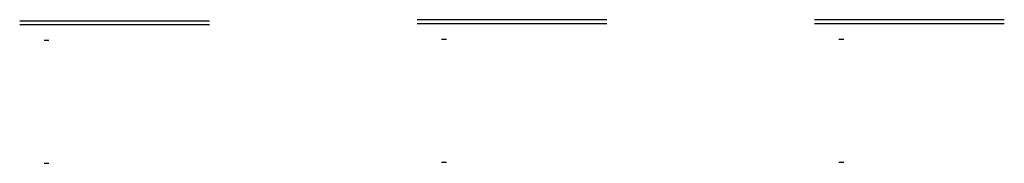
# Model space of a CAD drawing. Units: millimetres. Extents: x -2283 to -301, y 869 to 1159.
import ezdxf

# ---------------------------------------------------------------- set-up
doc = ezdxf.new("R2010")
doc.units = ezdxf.units.MM

msp = doc.modelspace()

# ---------------------------------------------------------------- linework, layer by layer
for p, q in [((-2283.2, 1156.8, 40), (-1901.2, 1156.8, 40)), ((-1483.2, 1158.9, 40), (-1101.2, 1158.9, 40)), ((-1483.2, 1150.9, 40), (-1101.2, 1150.9, 40)), ((-683.2, 1158.9, 40), (-301.2, 1158.9, 40)), ((-683.2, 1150.9, 40), (-301.2, 1150.9, 40)), ((-2283.2, 1148.8, 40), (-1901.2, 1148.8, 40))]:
    msp.add_line(p, q)
at = {"extrusion": (0, 1, 0)}
for p, q in [((-2224.2, 1116.8, 40), (-2234.2, 1116.8, -10)), ((-1424.2, 1118.9, 40), (-1434.2, 1118.9, -10)), ((-624.2, 1118.9, 40), (-634.2, 1118.9, -10))]:
    msp.add_line(p, q, dxfattribs=at)
at = {"extrusion": (0, -1, 0)}
for p, q in [((-2224.2, 868.8, 40), (-2234.2, 868.8, -10)), ((-1424.2, 870.9, 40), (-1434.2, 870.9, -10)), ((-624.2, 870.9, 40), (-634.2, 870.9, -10))]:
    msp.add_line(p, q, dxfattribs=at)

doc.saveas('drawing.dxf')
